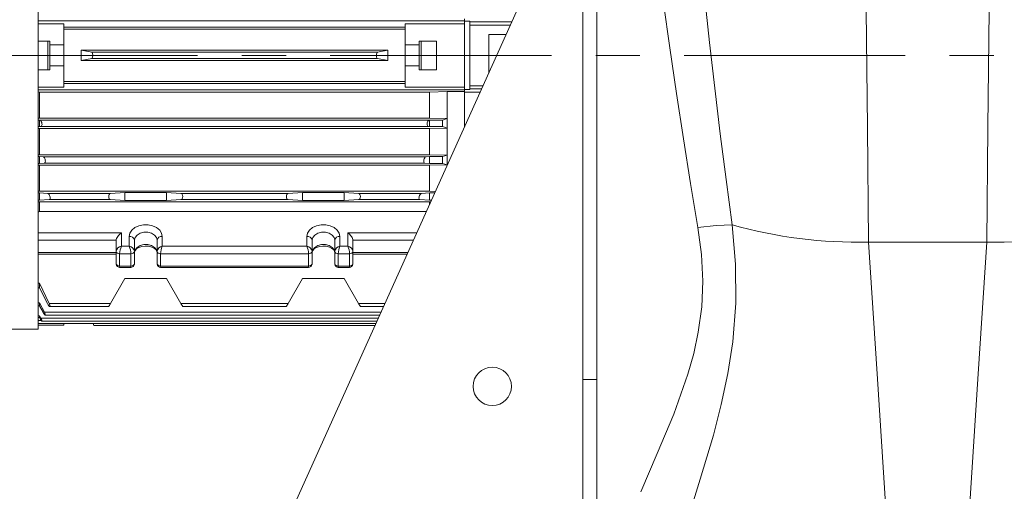
# Model space of a CAD drawing. Units: millimetres. Extents: x 0 to 2100, y 0 to 1485.
# Drawn here: x 1472 to 1755, y 874 to 1010 of the extents above; entities that cross this region are included whole.
import ezdxf

# ---------------------------------------------------------------- set-up
doc = ezdxf.new("R2010")
doc.units = ezdxf.units.MM
doc.header["$LTSCALE"] = 5
doc.linetypes.add('CENTERX2', pattern=[20.32, 12.7, -2.54, 2.54, -2.54])
doc.layers.add('QUOTE', color=5, linetype='Continuous')
doc.styles.add('SLDTEXTSTYLE1', font='GOTHIC.TTF', dxfattribs={"width": 0.913})
doc.dimstyles.new('SLDDIMSTYLE0', dxfattribs={"dimtxt": 17.5, "dimasz": 16.51, "dimexe": 0, "dimexo": 0.0625, "dimgap": 4.375, "dimtad": 1, "dimrnd": 1e-09, "dimzin": 12, "dimdsep": 46, "dimtxsty": 'SLDTEXTSTYLE1', "dimsah": 1, "dimcen": 0.09, "dimadec": 0, "dimazin": 3, "dimtfac": 1, "dimtofl": 0, "dimtmove": 0, "dimatfit": 3, "dimfxl": 1, "dimfrac": 2, "dimtolj": 1, "dimtzin": 12, "dimarcsym": 0})

# ---------------------------------------------------------------- blocks, each defined once
blk = doc.blocks.new('_D_10')
at = {"layer": 'QUOTE', "transparency": 16777216}
for p, q in [((1705.5, 1329.52), (1315.9, 1329.52)), ((1320.9, 999.52), (1320.9, 1329.52)), ((1352.78, 999.52), (1315.9, 999.52))]:
    blk.add_line(p, q, dxfattribs=at)
for points in [[(1320.9, 1329.52), (1318.36, 1313.01), (1323.44, 1313.01)], [(1320.9, 999.52), (1323.44, 1016.03), (1318.36, 1016.03)]]:
    blk.add_solid(points, dxfattribs=at)
at = {"layer": 'QUOTE', "transparency": 16777216, "insert": (1298.54, 1138.02, -130.69), "char_height": 17.5, "attachment_point": 1, "rotation": 90, "style": 'SLDTEXTSTYLE1'}
blk.add_mtext('330', dxfattribs=at)

msp = doc.modelspace()

# ---------------------------------------------------------------- linework, layer by layer
at = {"color": 7, "linetype": 'Continuous', "lineweight": 15}
for p, q in [((1637.502, 1235.025), (1637.502, 908.296)), ((1633.502, 906.483), (1633.502, 1086.344)), ((1477.131, 999.525), (1477.131, 1078.075)), ((1387.952, 509.525), (1633.502, 1054.525)), ((1599.502, 1010.025), (1599.502, 1009.708)), ((1599.502, 1009.423), (1599.502, 1009.708)), ((1599.502, 1008.631), (1599.502, 1009.423)), ((1599.502, 1009.324), (1601.002, 1009.324)), ((1601.002, 1009.125), (1601.002, 1009.324)), ((1484.502, 1002.525), (1484.502, 1008.631)), ((1484.502, 1007.627), (1582.502, 1007.627)), ((1484.502, 1007.025), (1582.502, 1007.025)), ((1582.502, 1008.631), (1582.502, 1002.525)), ((1599.502, 1008.631), (1582.502, 1008.631)), ((1599.502, 990.419), (1599.502, 1008.631)), ((1601.002, 1009.125), (1601.002, 1008.246)), ((1601.002, 1008.246), (1601.002, 990.804)), ((1477.131, 1003.625), (1480.502, 1003.625)), ((1480.502, 1002.525), (1480.502, 1003.625)), ((1586.502, 1003.625), (1591.502, 1003.625)), ((1586.502, 1003.625), (1586.502, 1002.525)), ((1591.502, 1003.625), (1591.502, 995.425)), ((1611.435, 1005.548), (1606.502, 1005.548)), ((1606.502, 1005.548), (1606.502, 994.598)), ((1479.902, 1003.525), (1479.902, 999.525)), ((1480.502, 1002.525), (1484.502, 1002.525)), ((1480.502, 1002.525), (1480.502, 1001.777)), ((1480.502, 997.273), (1480.502, 1001.777)), ((1484.502, 996.525), (1484.502, 1002.525)), ((1492.476, 1000.422), (1489.502, 1001.025)), ((1489.502, 998.025), (1489.502, 1001.025)), ((1489.502, 1001.025), (1577.502, 1001.025)), ((1577.502, 1001.025), (1574.528, 1000.422)), ((1577.502, 1001.025), (1577.502, 998.025)), ((1582.502, 1002.525), (1586.502, 1002.525)), ((1582.502, 1002.525), (1582.502, 996.525)), ((1586.502, 1002.525), (1586.502, 1001.777)), ((1586.502, 997.273), (1586.502, 1001.777)), ((1587.102, 999.525), (1587.102, 1003.525)), ((1477.131, 999.525), (1479.902, 999.525)), ((1477.131, 920.975), (1477.131, 999.525)), ((1479.902, 999.525), (1479.902, 995.525)), ((1480.502, 999.525), (1479.902, 999.525)), ((1489.502, 998.025), (1492.476, 998.627)), ((1577.502, 998.025), (1489.502, 998.025)), ((1492.476, 1000.422), (1574.528, 1000.422)), ((1574.528, 998.627), (1492.476, 998.627)), ((1577.502, 998.025), (1574.528, 998.627)), ((1587.102, 999.525), (1586.502, 999.525)), ((1587.102, 995.525), (1587.102, 999.525)), ((1591.502, 999.525), (1587.102, 999.525)), ((1480.502, 995.425), (1477.131, 995.425)), ((1480.502, 997.273), (1480.502, 996.525)), ((1480.502, 995.425), (1480.502, 996.525)), ((1484.502, 996.525), (1480.502, 996.525)), ((1484.502, 990.419), (1484.502, 996.525)), ((1582.502, 996.525), (1582.502, 990.419)), ((1586.502, 996.525), (1582.502, 996.525)), ((1586.502, 996.525), (1586.502, 997.273)), ((1586.502, 996.525), (1586.502, 995.425)), ((1591.502, 995.425), (1586.502, 995.425)), ((1582.502, 992.025), (1484.502, 992.025)), ((1582.502, 991.423), (1484.502, 991.423)), ((1582.502, 990.419), (1599.502, 990.419)), ((1599.502, 989.627), (1599.502, 990.419)), ((1601.002, 989.726), (1599.502, 989.726)), ((1599.502, 989.341), (1599.502, 989.627)), ((1601.002, 990.804), (1601.002, 989.925)), ((1601.002, 989.925), (1601.002, 989.726)), ((1477.131, 989.037), (1477.502, 989.025)), ((1477.502, 989.025), (1589.502, 989.025)), ((1477.502, 989.025), (1477.502, 981.525)), ((1589.502, 989.025), (1594.502, 989.188)), ((1589.502, 981.525), (1589.502, 989.025)), ((1594.502, 989.188), (1599.502, 989.188)), ((1594.502, 989.188), (1594.502, 981.377)), ((1599.502, 989.341), (1599.502, 989.025)), ((1599.502, 979.061), (1599.502, 989.188)), ((1603.991, 989.025), (1599.502, 989.025)), ((1599.502, 989.025), (1599.502, 979.061)), ((1477.131, 981.514), (1477.502, 981.525)), ((1477.502, 981.525), (1589.502, 981.525)), ((1589.502, 981.525), (1594.502, 981.377)), ((1594.502, 981.377), (1593.179, 980.934)), ((1594.502, 981.377), (1594.502, 978.667)), ((1477.131, 980.934), (1477.502, 980.934)), ((1477.502, 979.091), (1477.131, 979.091)), ((1477.502, 978.525), (1477.131, 978.535)), ((1477.502, 979.091), (1477.502, 980.934)), ((1477.602, 980.923), (1477.502, 980.934)), ((1477.502, 979.091), (1477.86, 979.126)), ((1589.502, 978.525), (1477.502, 978.525)), ((1477.502, 971.025), (1477.502, 978.525)), ((1477.602, 980.923), (1589.402, 980.923)), ((1589.144, 979.126), (1477.86, 979.126)), ((1589.144, 979.126), (1589.502, 979.091)), ((1589.502, 980.934), (1589.402, 980.923)), ((1589.502, 980.934), (1589.502, 979.091)), ((1589.502, 980.934), (1593.179, 980.934)), ((1593.179, 979.091), (1589.502, 979.091)), ((1594.502, 978.667), (1589.502, 978.525)), ((1589.502, 978.525), (1589.502, 971.025)), ((1593.179, 980.934), (1593.179, 979.091)), ((1593.179, 979.091), (1594.502, 978.667)), ((1594.502, 978.667), (1594.502, 970.896)), ((1477.131, 971.015), (1477.502, 971.025)), ((1477.131, 970.512), (1477.502, 970.512)), ((1589.502, 971.025), (1477.502, 971.025)), ((1477.502, 968.511), (1477.502, 970.512)), ((1477.502, 970.512), (1478.502, 970.424)), ((1478.49, 970.425), (1478.413, 970.425)), ((1478.502, 970.424), (1588.502, 970.424)), ((1588.502, 970.424), (1589.502, 970.512)), ((1589.502, 971.025), (1594.502, 970.896)), ((1589.502, 970.512), (1589.502, 968.511)), ((1593.179, 970.512), (1589.502, 970.512)), ((1594.502, 970.896), (1593.179, 970.512)), ((1593.179, 970.512), (1593.179, 968.511)), ((1594.502, 970.896), (1594.502, 968.148)), ((1477.502, 968.511), (1477.131, 968.511)), ((1477.502, 968.025), (1477.131, 968.034)), ((1478.891, 968.626), (1477.502, 968.511)), ((1589.502, 968.025), (1477.502, 968.025)), ((1477.502, 960.525), (1477.502, 968.025)), ((1588.113, 968.626), (1478.891, 968.626)), ((1589.502, 968.511), (1588.113, 968.626)), ((1593.179, 968.511), (1589.502, 968.511)), ((1594.502, 968.148), (1589.502, 968.025)), ((1589.502, 968.025), (1589.502, 960.525)), ((1593.179, 968.511), (1594.502, 968.148)), ((1594.502, 968.148), (1594.502, 967.964)), ((1477.131, 960.517), (1477.502, 960.525)), ((1477.131, 960.092), (1477.502, 960.092)), ((1589.502, 960.525), (1477.502, 960.525)), ((1477.502, 957.935), (1477.502, 960.092)), ((1477.502, 960.092), (1479.803, 959.924)), ((1479.803, 959.924), (1497.883, 959.924)), ((1497.883, 959.924), (1502.002, 960.19)), ((1502.002, 957.892), (1502.002, 960.19)), ((1502.002, 960.19), (1514.002, 960.19)), ((1514.002, 957.892), (1514.002, 960.19)), ((1514.002, 960.19), (1518.12, 959.924)), ((1518.12, 959.924), (1548.883, 959.924)), ((1548.883, 959.924), (1553.002, 960.19)), ((1553.002, 957.892), (1553.002, 960.19)), ((1553.002, 960.19), (1565.002, 960.19)), ((1565.002, 960.19), (1565.002, 957.892)), ((1565.002, 960.19), (1569.12, 959.924)), ((1569.12, 959.924), (1587.201, 959.924)), ((1587.201, 959.924), (1589.502, 960.092)), ((1589.502, 960.525), (1591.134, 960.489)), ((1589.502, 960.092), (1589.502, 957.935)), ((1590.955, 960.092), (1589.502, 960.092)), ((1477.502, 957.935), (1477.131, 957.935)), ((1477.502, 957.525), (1477.131, 957.533)), ((1480.315, 958.125), (1477.502, 957.935)), ((1589.502, 957.525), (1477.502, 957.525)), ((1477.502, 954.707), (1477.502, 957.525)), ((1497.886, 958.125), (1480.315, 958.125)), ((1502.002, 957.892), (1497.886, 958.125)), ((1514.002, 957.892), (1502.002, 957.892)), ((1518.118, 958.125), (1514.002, 957.892)), ((1548.886, 958.125), (1518.118, 958.125)), ((1553.002, 957.892), (1548.886, 958.125)), ((1565.002, 957.892), (1553.002, 957.892)), ((1569.118, 958.125), (1565.002, 957.892)), ((1586.689, 958.125), (1569.118, 958.125)), ((1589.502, 957.935), (1586.689, 958.125)), ((1589.983, 957.935), (1589.502, 957.935)), ((1589.801, 957.531), (1589.502, 957.525)), ((1589.502, 957.525), (1589.502, 956.866)), ((1477.131, 954.576), (1477.502, 954.707)), ((1477.502, 954.707), (1588.529, 954.707)), ((1501.002, 944.724), (1501.002, 948.613)), ((1503.252, 947.553), (1503.252, 944.724)), ((1512.752, 944.724), (1512.752, 947.553)), ((1554.252, 947.553), (1554.252, 944.724)), ((1563.752, 944.724), (1563.752, 947.553)), ((1566.002, 948.613), (1566.002, 944.724)), ((1499.502, 946.492), (1499.502, 943.31)), ((1503.252, 944.724), (1501.002, 944.724)), ((1504.752, 943.31), (1504.752, 946.492)), ((1511.252, 946.492), (1511.252, 943.31)), ((1554.252, 944.724), (1512.752, 944.724)), ((1555.752, 943.31), (1555.752, 946.492)), ((1562.252, 946.492), (1562.252, 943.31)), ((1566.002, 944.724), (1563.752, 944.724)), ((1567.502, 943.31), (1567.502, 946.492)), ((1749.502, 945.903), (1715.502, 945.903)), ((1477.131, 942.517), (1499.502, 942.517)), ((1499.502, 939.774), (1499.502, 943.31)), ((1500.502, 942.603), (1503.752, 942.603)), ((1500.502, 942.603), (1500.502, 939.067)), ((1503.752, 939.067), (1503.752, 942.603)), ((1504.752, 943.31), (1504.752, 939.774)), ((1511.252, 939.774), (1511.252, 943.31)), ((1512.252, 942.603), (1554.752, 942.603)), ((1512.252, 942.603), (1512.252, 939.067)), ((1554.752, 939.067), (1554.752, 942.603)), ((1555.752, 943.31), (1555.752, 939.774)), ((1562.252, 939.774), (1562.252, 943.31)), ((1563.252, 942.603), (1566.502, 942.603)), ((1563.252, 942.603), (1563.252, 939.067)), ((1566.502, 939.067), (1566.502, 942.603)), ((1567.502, 943.31), (1567.502, 939.774)), ((1567.502, 942.517), (1583.037, 942.517)), ((1499.519, 939.644), (1499.502, 939.774)), ((1500.5, 938.628), (1503.755, 938.628)), ((1503.752, 939.067), (1500.502, 939.067)), ((1504.752, 939.774), (1504.735, 939.644)), ((1511.269, 939.644), (1511.252, 939.774)), ((1512.25, 938.628), (1554.755, 938.628)), ((1554.752, 939.067), (1512.252, 939.067)), ((1555.752, 939.774), (1555.735, 939.644)), ((1562.269, 939.644), (1562.252, 939.774)), ((1563.25, 938.628), (1566.505, 938.628)), ((1566.502, 939.067), (1563.252, 939.067)), ((1567.502, 939.774), (1567.485, 939.644)), ((1477.131, 934.13), (1477.502, 934.13)), ((1477.502, 934.13), (1480.315, 928.313)), ((1477.502, 932.807), (1477.502, 934.13)), ((1497.886, 928.313), (1502.002, 935.442)), ((1502.002, 935.442), (1514.002, 935.442)), ((1514.002, 935.442), (1518.118, 928.313)), ((1548.886, 928.313), (1553.002, 935.442)), ((1553.002, 935.442), (1565.002, 935.442)), ((1565.002, 935.442), (1569.118, 928.313)), ((1477.502, 932.807), (1477.131, 932.807)), ((1479.803, 928.309), (1477.502, 932.807)), ((1477.131, 928.501), (1477.502, 928.501)), ((1477.502, 927.66), (1477.131, 927.66)), ((1477.502, 928.501), (1478.891, 925.835)), ((1477.502, 927.66), (1477.502, 928.501)), ((1478.502, 925.83), (1477.502, 927.66)), ((1480.315, 928.313), (1497.886, 928.313)), ((1480.488, 927.442), (1497.383, 927.442)), ((1518.118, 928.313), (1548.886, 928.313)), ((1518.621, 927.442), (1548.383, 927.442)), ((1569.621, 927.442), (1576.245, 927.442)), ((1477.131, 924.767), (1477.502, 924.767)), ((1477.86, 924.116), (1477.502, 924.767)), ((1477.502, 924.288), (1477.502, 924.767)), ((1479.149, 924.973), (1575.132, 924.973)), ((1477.502, 924.288), (1477.131, 924.288)), ((1477.131, 922.133), (1480.502, 922.133)), ((1477.502, 924.288), (1477.602, 924.111)), ((1478.198, 923.264), (1574.362, 923.264)), ((1480.502, 922.083), (1480.502, 922.133)), ((1480.502, 922.083), (1484.502, 922.083)), ((1484.502, 922.083), (1484.502, 922.562)), ((1484.502, 922.555), (1574.043, 922.555)), ((1492.948, 922.555), (1493.142, 922.025)), ((1493.138, 922.025), (1573.804, 922.025)), ((1427.166, 920.975), (1477.131, 920.975)), ((1637.502, 906.483), (1637.502, 908.296)), ((1637.502, 906.483), (1633.502, 906.483)), ((1633.502, 871.871), (1633.502, 906.483)), ((1637.502, 905.121), (1637.502, 906.483)), ((1637.502, 905.121), (1637.502, 850.683))]:
    msp.add_line(p, q, dxfattribs=at)
at = {"color": 8, "linetype": 'Continuous', "lineweight": 15}
for p, q in [((1477.131, 1009.423), (1599.502, 1009.423)), ((1477.131, 1008.631), (1484.502, 1008.631)), ((1601.002, 1009.125), (1613.047, 1009.125)), ((1612.651, 1008.246), (1601.002, 1008.246)), ((1484.502, 990.419), (1477.131, 990.419)), ((1599.502, 989.627), (1477.131, 989.627)), ((1601.002, 990.804), (1604.792, 990.804)), ((1604.396, 989.925), (1601.002, 989.925)), ((1501.002, 948.613), (1477.131, 948.613)), ((1585.783, 948.613), (1566.002, 948.613)), ((1477.131, 946.492), (1499.502, 946.492)), ((1584.828, 946.492), (1567.502, 946.492)), ((1499.502, 942.956), (1477.131, 942.956)), ((1583.235, 942.956), (1567.502, 942.956)), ((1569.118, 928.313), (1576.637, 928.313)), ((1478.891, 925.835), (1575.521, 925.835)), ((1477.131, 923.398), (1478.063, 923.398)), ((1477.131, 922.562), (1484.502, 922.562)), ((1477.86, 924.116), (1574.746, 924.116))]:
    msp.add_line(p, q, dxfattribs=at)
at = {"color": 7, "linetype": 'Continuous', "lineweight": 15, "flags": 128}
for points in [[(1710.502, 1329.525), (1710.814, 1327.471), (1711.127, 1321.338), (1711.439, 1311.216), (1711.752, 1297.248), (1712.064, 1279.635), (1712.377, 1258.63), (1712.689, 1234.535), (1713.002, 1207.694), (1713.314, 1178.495), (1713.627, 1147.354), (1713.939, 1114.72), (1714.252, 1081.06), (1714.564, 1046.859), (1714.877, 1012.605), (1715.189, 978.791), (1715.502, 945.903)], [(1749.502, 945.903), (1749.814, 978.791), (1750.127, 1012.605), (1750.439, 1046.859), (1750.752, 1081.06), (1751.064, 1114.72), (1751.377, 1147.354), (1751.689, 1178.495), (1752.002, 1207.694), (1752.314, 1234.535), (1752.627, 1258.63), (1752.939, 1279.635), (1753.252, 1297.248), (1753.564, 1311.216), (1753.877, 1321.338), (1754.189, 1327.471), (1754.502, 1329.525)], [(1666.53, 950.136), (1664.42, 962.804), (1662.389, 975.595), (1660.406, 988.625), (1658.493, 1001.699), (1656.682, 1014.547), (1654.938, 1027.37), (1653.266, 1040.109), (1651.627, 1053.089), (1650.073, 1065.919), (1648.615, 1078.54), (1647.331, 1090.237), (1646.143, 1101.693), (1645.061, 1112.86), (1644.064, 1124.004), (1643.187, 1134.789), (1642.436, 1145.165), (1641.829, 1154.843), (1641.34, 1164.089), (1640.969, 1172.86), (1640.705, 1181.359), (1640.551, 1189.316), (1640.502, 1196.693)], [(1668.387, 1016.857), (1669.885, 1003.286), (1671.396, 990.13), (1672.965, 977.03), (1674.612, 963.873), (1676.324, 950.854), (1676.324, 950.854)], [(1492.476, 998.627), (1492.587, 998.706), (1492.683, 998.889), (1492.748, 999.148), (1492.776, 999.44), (1492.769, 999.728), (1492.731, 999.989), (1492.665, 1000.207), (1492.574, 1000.359), (1492.476, 1000.422)], [(1574.528, 1000.422), (1574.417, 1000.344), (1574.321, 1000.161), (1574.256, 999.902), (1574.228, 999.61), (1574.234, 999.322), (1574.273, 999.061), (1574.339, 998.843), (1574.429, 998.69), (1574.528, 998.627)], [(1477.602, 980.923), (1477.831, 980.813), (1478.016, 980.583), (1478.149, 980.272), (1478.211, 979.958), (1478.215, 979.685), (1478.174, 979.461), (1478.094, 979.284), (1477.974, 979.164), (1477.86, 979.126)], [(1589.144, 979.126), (1588.981, 979.201), (1588.853, 979.393), (1588.792, 979.653), (1588.789, 979.922), (1588.831, 980.182), (1588.911, 980.429), (1589.032, 980.653), (1589.192, 980.83), (1589.402, 980.923)], [(1478.502, 970.424), (1478.731, 970.317), (1478.923, 970.095), (1479.079, 969.781), (1479.168, 969.452), (1479.192, 969.168), (1479.166, 968.943), (1479.101, 968.772), (1478.996, 968.66), (1478.891, 968.626)], [(1588.113, 968.626), (1587.965, 968.693), (1587.858, 968.872), (1587.814, 969.115), (1587.824, 969.373), (1587.876, 969.631), (1587.967, 969.885), (1588.099, 970.122), (1588.268, 970.314), (1588.462, 970.418), (1588.502, 970.424)], [(1480.315, 958.125), (1480.445, 958.185), (1480.533, 958.35), (1480.56, 958.578), (1480.538, 958.826), (1480.476, 959.083), (1480.374, 959.344), (1480.232, 959.592), (1480.054, 959.798), (1479.858, 959.914), (1479.803, 959.924)], [(1586.689, 958.125), (1586.559, 958.185), (1586.471, 958.35), (1586.443, 958.578), (1586.465, 958.826), (1586.528, 959.083), (1586.63, 959.344), (1586.772, 959.592), (1586.95, 959.798), (1587.145, 959.914), (1587.201, 959.924)], [(1512.752, 947.553), (1512.559, 948.499), (1511.998, 949.368), (1511.112, 950.091), (1509.975, 950.608), (1508.678, 950.877), (1507.326, 950.877), (1506.029, 950.608), (1504.891, 950.091), (1504.006, 949.368), (1503.444, 948.499), (1503.252, 947.553)], [(1563.752, 947.553), (1563.559, 948.499), (1562.998, 949.368), (1562.112, 950.091), (1560.975, 950.608), (1559.678, 950.877), (1558.326, 950.877), (1557.029, 950.608), (1555.891, 950.091), (1555.006, 949.368), (1554.444, 948.499), (1554.252, 947.553)], [(1650.112, 874.265), (1654.849, 885.217), (1659.58, 896.537), (1663.649, 907.977), (1665.325, 913.955), (1666.643, 920.072), (1667.621, 927.326), (1667.944, 934.707), (1667.559, 942.415), (1666.53, 950.136)], [(1676.324, 950.854), (1676.324, 950.854), (1677.299, 939.622), (1677.388, 928.4), (1676.535, 917.296), (1675.134, 908.234), (1673.235, 899.297), (1670.96, 890.503), (1667.207, 877.873), (1663.31, 865.482), (1663.31, 865.482)], [(1676.324, 950.854), (1671.764, 950.736), (1666.53, 950.136)], [(1504.752, 946.492), (1504.948, 947.278), (1505.512, 947.969), (1506.377, 948.482), (1507.437, 948.755), (1508.566, 948.755), (1509.627, 948.482), (1510.491, 947.969), (1511.056, 947.278), (1511.252, 946.492)], [(1555.752, 946.492), (1555.948, 947.278), (1556.512, 947.969), (1557.377, 948.482), (1558.437, 948.755), (1559.566, 948.755), (1560.627, 948.482), (1561.491, 947.969), (1562.056, 947.278), (1562.252, 946.492)], [(1511.252, 942.956), (1511.056, 943.742), (1510.491, 944.434), (1509.627, 944.947), (1508.566, 945.22), (1507.437, 945.22), (1506.377, 944.947), (1505.512, 944.434), (1504.948, 943.742), (1504.752, 942.956)], [(1504.752, 942.956), (1504.768, 943.125), (1504.939, 943.535), (1505.323, 943.962), (1505.995, 944.389), (1506.862, 944.687), (1507.842, 944.813), (1508.839, 944.747), (1509.749, 944.501), (1510.475, 944.121), (1510.958, 943.682), (1511.198, 943.265), (1511.252, 942.956)], [(1562.252, 942.956), (1562.056, 943.742), (1561.491, 944.434), (1560.627, 944.947), (1559.566, 945.22), (1558.437, 945.22), (1557.377, 944.947), (1556.512, 944.434), (1555.948, 943.742), (1555.752, 942.956)], [(1555.752, 942.956), (1555.768, 943.125), (1555.939, 943.535), (1556.323, 943.962), (1556.995, 944.389), (1557.862, 944.687), (1558.842, 944.813), (1559.839, 944.747), (1560.749, 944.501), (1561.475, 944.121), (1561.958, 943.682), (1562.198, 943.265), (1562.252, 942.956)], [(1715.502, 945.903), (1718.002, 908.138), (1720.502, 869.333)], [(1744.502, 869.333), (1747.002, 908.138), (1749.502, 945.903)], [(1479.803, 928.309), (1480.028, 927.922), (1480.221, 927.656), (1480.396, 927.484), (1480.512, 927.445), (1480.558, 927.521), (1480.549, 927.669), (1480.499, 927.866), (1480.408, 928.107), (1480.315, 928.313)], [(1497.383, 927.442), (1497.385, 927.446), (1497.402, 927.476), (1497.436, 927.533), (1497.484, 927.617), (1497.546, 927.725), (1497.62, 927.853), (1497.703, 927.997), (1497.793, 928.152), (1497.886, 928.313)], [(1518.118, 928.313), (1518.211, 928.152), (1518.301, 927.997), (1518.384, 927.853), (1518.457, 927.725), (1518.519, 927.617), (1518.568, 927.533), (1518.601, 927.476), (1518.618, 927.446), (1518.621, 927.442)], [(1548.383, 927.442), (1548.385, 927.446), (1548.402, 927.476), (1548.436, 927.533), (1548.484, 927.617), (1548.546, 927.725), (1548.62, 927.853), (1548.703, 927.997), (1548.793, 928.152), (1548.886, 928.313)], [(1569.118, 928.313), (1569.211, 928.152), (1569.301, 927.997), (1569.384, 927.853), (1569.457, 927.725), (1569.519, 927.617), (1569.568, 927.533), (1569.601, 927.476), (1569.618, 927.446), (1569.621, 927.442)], [(1478.891, 925.835), (1479.038, 925.53), (1479.146, 925.254), (1479.19, 925.072), (1479.18, 924.986), (1479.128, 924.98), (1479.036, 925.048), (1478.905, 925.2), (1478.735, 925.44), (1478.541, 925.759), (1478.502, 925.83)], [(1477.86, 924.116), (1478.023, 923.802), (1478.151, 923.522), (1478.212, 923.344), (1478.215, 923.27), (1478.173, 923.277), (1478.092, 923.359), (1477.972, 923.519), (1477.812, 923.761), (1477.602, 924.111)]]:
    msp.add_lwpolyline(points, dxfattribs=at)
at = {"color": 8, "linetype": 'Continuous', "lineweight": 15, "flags": 128}
for points in [[(1500.502, 939.067), (1500.511, 938.887), (1500.538, 938.748), (1500.584, 938.659), (1500.648, 938.628)], [(1503.605, 938.628), (1503.669, 938.659), (1503.715, 938.748), (1503.743, 938.887), (1503.752, 939.067)], [(1512.252, 939.067), (1512.261, 938.887), (1512.288, 938.748), (1512.334, 938.659), (1512.398, 938.628)], [(1554.605, 938.628), (1554.669, 938.659), (1554.715, 938.748), (1554.743, 938.887), (1554.752, 939.067)], [(1563.252, 939.067), (1563.261, 938.887), (1563.288, 938.748), (1563.334, 938.659), (1563.398, 938.628)], [(1566.355, 938.628), (1566.419, 938.659), (1566.465, 938.748), (1566.493, 938.887), (1566.502, 939.067)]]:
    msp.add_lwpolyline(points, dxfattribs=at)
at = {"color": 7, "linetype": 'Continuous', "lineweight": 15}
msp.add_circle((1607.502, 904.525), 5.5, dxfattribs=at)
for centre, radius, start, end in [((1713.019, 1083.744), 137.863, 254.56354, 271.0319), ((1751.985, 1083.744), 137.863, 268.96809, 285.43646), ((1503.439, 946.227), 1.339, 11.42175, 98.04981), ((1512.564, 946.227), 1.339, 81.95063, 168.57889), ((1554.439, 946.227), 1.339, 11.42203, 98.04899), ((1563.564, 946.227), 1.339, 81.95005, 168.57893), ((1501.195, 943.016), 1.719, 96.45869, 170.16862), ((1506.117, 942.399), 5.618, 155.55381, 177.92115), ((1498.135, 942.398), 5.62, 2.08343, 24.44315), ((1503.059, 943.016), 1.719, 9.83149, 83.54121), ((1512.945, 943.017), 1.718, 96.4578, 170.17064), ((1517.869, 942.399), 5.62, 155.5578, 177.91715), ((1549.137, 942.399), 5.619, 2.08, 24.44505), ((1554.059, 943.016), 1.719, 9.8316, 83.54053), ((1563.945, 943.016), 1.719, 96.45784, 170.17004), ((1568.868, 942.399), 5.62, 155.55587, 177.91831), ((1560.887, 942.399), 5.619, 2.08, 24.44505), ((1565.809, 943.016), 1.719, 9.83048, 83.54165), ((1500.377, 943.487), 0.893, 191.42172, 278.05057), ((1503.877, 943.487), 0.893, 261.9509, 348.57843), ((1512.127, 943.487), 0.893, 191.42077, 278.04991), ((1554.877, 943.487), 0.893, 261.94976, 348.57876), ((1563.127, 943.487), 0.893, 191.42064, 278.05004), ((1566.627, 943.487), 0.893, 261.94976, 348.57876), ((1500.644, 939.759), 1.131, 185.76701, 270.20344), ((1503.609, 939.759), 1.131, 269.79805, 354.23301), ((1512.394, 939.759), 1.131, 185.76482, 270.20412), ((1554.609, 939.759), 1.131, 269.79622, 354.23409), ((1563.394, 939.759), 1.131, 185.76591, 270.20304), ((1566.359, 939.759), 1.131, 269.79622, 354.23409), ((1262.461, 839.047), 245.151, 19.78662, 19.91595)]:
    msp.add_arc(centre, radius, start, end, dxfattribs=at)
at = {"color": 8, "linetype": 'Continuous', "lineweight": 15}
for centre, radius, start, end in [((1500.393, 940.007), 0.947, 202.56597, 276.60606), ((1503.861, 940.008), 0.947, 263.39728, 337.42834), ((1512.143, 940.007), 0.946, 202.56505, 276.60546), ((1554.861, 940.008), 0.947, 263.39616, 337.4287), ((1563.143, 940.008), 0.947, 202.56741, 276.60385), ((1566.611, 940.008), 0.947, 263.39616, 337.4287)]:
    msp.add_arc(centre, radius, start, end, dxfattribs=at)
at = {"color": 7, "linetype": 'Continuous', "lineweight": 15}
for centre, major_axis, ratio, start_param, end_param in [((1497.903, 959.025), (0, 0.9), 0.5773503, 0.037235, 3.1089169), ((1518.101, 959.025), (0, 0.9), 0.5773503, 3.1742684, 6.2459503), ((1548.903, 959.025), (0, 0.9), 0.5773503, 0.037235, 3.1089169), ((1569.101, 959.025), (0, 0.9), 0.5773503, 3.1742684, 6.2459503), ((1501.002, 947.553), (1.386, 1.386), 0.4142136, 1.1780972, 2.7488936), ((1566.002, 947.553), (-1.386, 1.386), 0.4142136, 3.5342917, 5.1050881)]:
    msp.add_ellipse(centre, major_axis=major_axis, ratio=ratio, start_param=start_param, end_param=end_param, dxfattribs=at)
at = {"layer": 'QUOTE', "linetype": 'CENTERX2', "lineweight": 0}
msp.add_line((1357.778, 999.525), (1877.502, 999.525), dxfattribs=at)

# ---------------------------------------------------------------- dimensions: what is measured, and where the dimension line sits
at = {"layer": 'QUOTE'}
dim = msp.add_linear_dim(base=(1320.895, 1329.525), p1=(1357.778, 999.525), p2=(1710.502, 1329.525), angle=90, dimstyle='SLDDIMSTYLE0', dxfattribs=at)
dim.commit()
dim.dimension.update_dxf_attribs({"geometry": '_D_10', "text_midpoint": (1320.895, 1164.525), "dimtype": 160})

doc.saveas('drawing.dxf')
